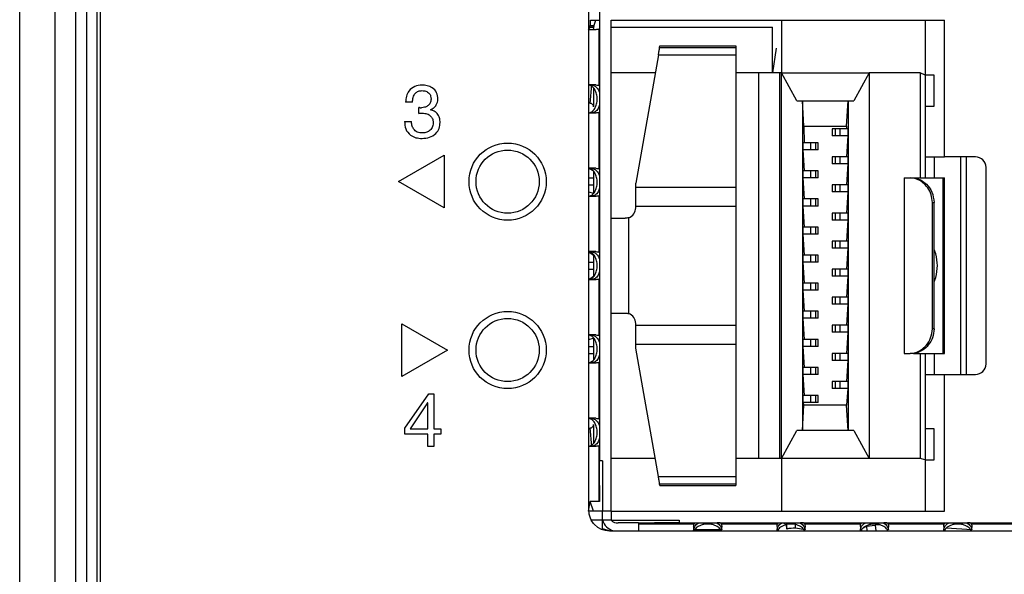
# Model space of a CAD drawing. Units: millimetres. Extents: x 17 to 410, y 7 to 290.
# Drawn here: x 47 to 61, y 145 to 153 of the extents above; entities that cross this region are included whole.
import ezdxf

# ---------------------------------------------------------------- set-up
doc = ezdxf.new("R2010")
doc.units = ezdxf.units.MM

msp = doc.modelspace()

# ---------------------------------------------------------------- linework, layer by layer
at = {"color": 7, "linetype": 'Continuous', "lineweight": 25}
for p, q in [((47.4662, 121.3239), (47.4662, 177.5592)), ((47.9662, 177.5592), (47.9662, 123.598)), ((48.2662, 126.5107), (48.2662, 176.636)), ((48.4162, 176.636), (48.4162, 126.5107)), ((48.5662, 176.636), (48.5662, 126.5107)), ((48.6141, 176.636), (48.6141, 126.5107)), ((48.6141, 176.636), (48.6141, 126.5107)), ((55.5662, 160.486), (55.5662, 146.386)), ((55.5662, 160.486), (55.5662, 146.386)), ((55.7262, 159.7689), (55.7262, 147.0831)), ((55.5962, 153.2797), (55.5962, 153.3635)), ((55.5962, 153.3635), (55.7262, 153.3635)), ((55.6412, 153.2635), (55.6747, 153.3635)), ((55.8912, 153.3635), (60.6412, 153.3635)), ((55.8912, 146.3635), (55.8912, 153.3635)), ((58.3162, 153.3635), (58.3162, 152.6135)), ((60.3662, 153.3635), (60.3662, 152.5785)), ((60.6412, 151.4135), (60.6412, 153.3635)), ((55.5662, 153.2797), (55.5962, 153.2797)), ((55.5912, 153.2635), (55.5662, 153.2797)), ((55.5662, 153.226), (55.5912, 153.2635)), ((55.6746, 153.226), (55.5662, 153.226)), ((55.5912, 153.2635), (55.6412, 153.2635)), ((55.645, 153.2819), (55.5962, 153.2797)), ((55.6162, 153.2797), (55.6162, 153.2635)), ((55.645, 153.2819), (55.6353, 153.2273)), ((55.6353, 153.2273), (55.6353, 153.2273)), ((55.6412, 153.2635), (55.6412, 153.2635)), ((55.6412, 153.2635), (55.6412, 153.2635)), ((55.7146, 153.2342), (55.7146, 152.4303)), ((55.8912, 153.2635), (58.1912, 153.2635)), ((58.1912, 152.6135), (58.1912, 153.2635)), ((56.5818, 152.9702), (56.5865, 152.9972)), ((56.5818, 152.9702), (57.6662, 152.9702)), ((56.5865, 152.9972), (57.6662, 152.9972)), ((57.6662, 152.9972), (57.6662, 152.9702)), ((57.6662, 152.9702), (57.6662, 152.8666)), ((58.2412, 152.9635), (58.1912, 152.6135)), ((58.2412, 152.9635), (58.2412, 152.9635)), ((56.5635, 152.8666), (56.2412, 151.0385)), ((56.5635, 152.8666), (57.6662, 152.8666)), ((57.6662, 152.8666), (57.6662, 150.9836)), ((56.5189, 152.6135), (55.8912, 152.6135)), ((57.9912, 152.6135), (57.6662, 152.6135)), ((57.9912, 152.6135), (57.9912, 147.1135)), ((58.2912, 152.6135), (57.9912, 152.6135)), ((58.2912, 152.6135), (58.2912, 147.1135)), ((58.3162, 152.6135), (58.2912, 152.6135)), ((58.5343, 152.2135), (58.3162, 152.6135)), ((58.3162, 152.6135), (59.5662, 152.6135)), ((58.3162, 147.1135), (58.3162, 152.6135)), ((59.5662, 152.6135), (59.348, 152.2135)), ((59.5662, 152.6135), (59.5662, 147.1135)), ((60.2912, 152.6135), (59.5662, 152.6135)), ((60.2912, 152.6135), (60.2912, 151.1135)), ((60.3662, 152.5785), (60.2912, 152.6135)), ((60.3662, 152.5785), (60.3662, 152.1385)), ((60.4912, 152.5785), (60.3662, 152.5785)), ((60.4912, 152.1385), (60.4912, 152.5785)), ((55.6746, 152.4385), (55.5679, 152.4385)), ((55.5912, 152.176), (55.6136, 152.4385)), ((55.6412, 152.3908), (55.6412, 152.126)), ((53.0614, 152.1946), (52.964, 152.1946)), ((53.0614, 152.1946), (52.964, 152.1946)), ((55.5912, 152.176), (55.5912, 152.176)), ((58.5343, 152.2135), (59.348, 152.2135)), ((58.6162, 152.2135), (58.6162, 147.5135)), ((58.6378, 151.851), (58.6162, 152.2135)), ((59.2446, 151.851), (59.2662, 152.2135)), ((59.2662, 152.2135), (59.2662, 147.5135)), ((53.1509, 152.0336), (53.1509, 152.1156)), ((53.1509, 152.0336), (53.1509, 152.1156)), ((53.1702, 152.1145), (53.1885, 152.1145)), ((53.1702, 152.1145), (53.1885, 152.1145)), ((53.3196, 152.0846), (53.3196, 152.0824)), ((53.3196, 152.0846), (53.3196, 152.0824)), ((55.6746, 152.0385), (55.5679, 152.0385)), ((55.7146, 152.0467), (55.7146, 151.2428)), ((60.3662, 152.1385), (60.4912, 152.1385)), ((60.3662, 152.1385), (60.3662, 151.4135)), ((52.9481, 151.9196), (53.0456, 151.9196)), ((52.9481, 151.9196), (53.0456, 151.9196)), ((58.6378, 151.851), (58.6412, 151.6135)), ((58.6378, 151.851), (59.2446, 151.851)), ((59.0412, 151.8135), (59.0412, 151.7135)), ((59.0812, 151.8135), (59.0412, 151.8135)), ((59.0812, 151.8135), (59.0812, 151.7135)), ((59.1505, 151.8135), (59.0812, 151.8135)), ((59.1505, 151.8135), (59.1505, 151.7135)), ((59.2619, 151.8135), (59.1505, 151.8135)), ((59.2446, 151.851), (59.2412, 151.8135)), ((59.2619, 151.8135), (59.2619, 151.7135)), ((58.6204, 151.6135), (58.6204, 151.5135)), ((58.7319, 151.6135), (58.6204, 151.6135)), ((58.7319, 151.6135), (58.7319, 151.5135)), ((58.8011, 151.6135), (58.7319, 151.6135)), ((58.8011, 151.6135), (58.8011, 151.5135)), ((58.8412, 151.6135), (58.8011, 151.6135)), ((58.8412, 151.5135), (58.8412, 151.6135)), ((59.0812, 151.7135), (59.0412, 151.7135)), ((59.1505, 151.7135), (59.0812, 151.7135)), ((59.2619, 151.7135), (59.1505, 151.7135)), ((59.2619, 151.7135), (59.2412, 151.4135)), ((58.6204, 151.5135), (58.6412, 151.2135)), ((58.7319, 151.5135), (58.6204, 151.5135)), ((58.8011, 151.5135), (58.7319, 151.5135)), ((58.8412, 151.5135), (58.8011, 151.5135)), ((52.8614, 151.061), (53.5109, 151.436)), ((52.8614, 151.061), (53.5109, 151.436)), ((53.5109, 151.436), (53.5109, 150.686)), ((53.5109, 151.436), (53.5109, 150.686)), ((59.0412, 151.4135), (59.0412, 151.3135)), ((59.0812, 151.4135), (59.0412, 151.4135)), ((59.0812, 151.4135), (59.0812, 151.3135)), ((59.1505, 151.4135), (59.0812, 151.4135)), ((59.2619, 151.4135), (59.1505, 151.4135)), ((59.1505, 151.4135), (59.1505, 151.3135)), ((59.2619, 151.4135), (59.2619, 151.3135)), ((60.3662, 151.4135), (60.6412, 151.4135)), ((60.3662, 151.4135), (60.3662, 151.1135)), ((60.4912, 151.4135), (60.4912, 151.2635)), ((61.0812, 151.4135), (60.6412, 151.4135)), ((60.8662, 151.4135), (60.8662, 148.3135)), ((60.9462, 151.4135), (60.9462, 148.3135)), ((55.6746, 151.251), (55.5662, 151.251)), ((55.5662, 151.251), (55.6412, 151.2135)), ((55.6412, 151.2135), (55.6412, 150.8987)), ((58.6204, 151.2135), (58.6204, 151.1135)), ((58.7319, 151.2135), (58.6204, 151.2135)), ((58.7319, 151.2135), (58.7319, 151.1135)), ((58.8011, 151.2135), (58.7319, 151.2135)), ((58.8011, 151.2135), (58.8011, 151.1135)), ((58.8412, 151.2135), (58.8011, 151.2135)), ((58.8412, 151.1135), (58.8412, 151.2135)), ((59.0812, 151.3135), (59.0412, 151.3135)), ((59.1505, 151.3135), (59.0812, 151.3135)), ((59.2619, 151.3135), (59.1505, 151.3135)), ((59.2619, 151.3135), (59.2412, 151.0135)), ((60.4912, 151.2635), (60.4912, 151.1135)), ((61.2312, 148.4635), (61.2312, 151.2635)), ((53.5109, 150.686), (52.8614, 151.061)), ((53.5109, 150.686), (52.8614, 151.061)), ((55.5662, 151.1135), (55.6412, 151.1135)), ((58.6204, 151.1135), (58.6412, 150.8135)), ((58.7319, 151.1135), (58.6204, 151.1135)), ((58.8011, 151.1135), (58.7319, 151.1135)), ((58.8412, 151.1135), (58.8011, 151.1135)), ((60.0662, 151.1135), (60.0662, 148.6135)), ((60.0662, 151.1135), (60.1518, 151.1135)), ((60.1518, 151.1135), (60.1963, 151.1135)), ((60.1963, 151.1135), (60.6223, 151.1135)), ((60.6223, 148.6135), (60.6223, 151.1135)), ((60.6223, 151.1135), (60.6412, 151.1135)), ((60.6412, 148.6135), (60.6412, 151.1135)), ((55.5662, 151.0135), (55.6412, 151.0135)), ((55.5662, 150.9135), (55.6412, 150.8987)), ((56.2412, 150.9836), (56.2412, 151.0385)), ((56.2412, 150.9836), (57.6662, 150.9836)), ((56.2412, 150.7135), (56.2412, 150.9836)), ((57.6662, 150.9836), (57.6662, 150.7135)), ((59.0412, 151.0135), (59.0412, 150.9135)), ((59.0812, 151.0135), (59.0412, 151.0135)), ((59.0812, 150.9135), (59.0412, 150.9135)), ((59.0812, 151.0135), (59.0812, 150.9135)), ((59.1505, 151.0135), (59.0812, 151.0135)), ((59.1505, 150.9135), (59.0812, 150.9135)), ((59.1505, 151.0135), (59.1505, 150.9135)), ((59.2619, 151.0135), (59.1505, 151.0135)), ((59.2619, 150.9135), (59.1505, 150.9135)), ((59.2619, 150.9135), (59.2412, 150.6135)), ((59.2619, 151.0135), (59.2619, 150.9135)), ((55.6746, 150.851), (55.5679, 150.851)), ((55.7146, 150.8592), (55.7146, 150.0553)), ((58.6204, 150.8135), (58.6204, 150.7135)), ((58.7319, 150.8135), (58.6204, 150.8135)), ((58.7319, 150.8135), (58.7319, 150.7135)), ((58.8011, 150.8135), (58.7319, 150.8135)), ((58.8011, 150.8135), (58.8011, 150.7135)), ((58.8412, 150.8135), (58.8011, 150.8135)), ((58.8412, 150.7135), (58.8412, 150.8135)), ((56.2412, 150.7135), (57.6662, 150.7135)), ((56.2412, 150.6885), (56.2412, 150.7135)), ((57.6662, 150.7135), (57.6662, 149.0135)), ((58.6204, 150.7135), (58.6412, 150.4135)), ((58.7319, 150.7135), (58.6204, 150.7135)), ((58.8011, 150.7135), (58.7319, 150.7135)), ((58.8412, 150.7135), (58.8011, 150.7135)), ((60.4662, 148.9635), (60.4662, 150.7635)), ((60.4662, 150.7635), (60.4912, 150.7635)), ((60.4912, 148.9635), (60.4912, 150.7635)), ((55.8912, 150.5385), (56.0912, 150.5385)), ((56.1412, 149.1799), (56.1412, 150.5471)), ((59.0412, 150.6135), (59.0412, 150.5135)), ((59.0812, 150.6135), (59.0412, 150.6135)), ((59.0812, 150.5135), (59.0412, 150.5135)), ((59.0812, 150.6135), (59.0812, 150.5135)), ((59.1505, 150.6135), (59.0812, 150.6135)), ((59.1505, 150.5135), (59.0812, 150.5135)), ((59.1505, 150.6135), (59.1505, 150.5135)), ((59.2619, 150.6135), (59.1505, 150.6135)), ((59.2619, 150.5135), (59.1505, 150.5135)), ((59.2619, 150.5135), (59.2412, 150.2135)), ((59.2619, 150.6135), (59.2619, 150.5135)), ((58.6204, 150.4135), (58.6204, 150.3135)), ((58.7319, 150.4135), (58.6204, 150.4135)), ((58.7319, 150.4135), (58.7319, 150.3135)), ((58.8011, 150.4135), (58.7319, 150.4135)), ((58.8011, 150.4135), (58.8011, 150.3135)), ((58.8412, 150.4135), (58.8011, 150.4135)), ((58.8412, 150.3135), (58.8412, 150.4135)), ((58.6204, 150.3135), (58.6412, 150.0135)), ((58.7319, 150.3135), (58.6204, 150.3135)), ((58.8011, 150.3135), (58.7319, 150.3135)), ((58.8412, 150.3135), (58.8011, 150.3135)), ((59.0412, 150.2135), (59.0412, 150.1135)), ((59.0812, 150.2135), (59.0412, 150.2135)), ((59.0812, 150.2135), (59.0812, 150.1135)), ((59.1505, 150.2135), (59.0812, 150.2135)), ((59.1505, 150.2135), (59.1505, 150.1135)), ((59.2619, 150.2135), (59.1505, 150.2135)), ((59.2619, 150.2135), (59.2619, 150.1135)), ((59.0812, 150.1135), (59.0412, 150.1135)), ((59.1505, 150.1135), (59.0812, 150.1135)), ((59.2619, 150.1135), (59.1505, 150.1135)), ((59.2619, 150.1135), (59.2412, 149.8135)), ((60.5156, 150.03), (60.4912, 150.0949)), ((55.6746, 150.0635), (55.5662, 150.0635)), ((55.5662, 150.0635), (55.6412, 150.0135)), ((55.6412, 150.0135), (55.6412, 149.7112)), ((58.6204, 150.0135), (58.6204, 149.9135)), ((58.7319, 150.0135), (58.6204, 150.0135)), ((58.7319, 150.0135), (58.7319, 149.9135)), ((58.8011, 150.0135), (58.7319, 150.0135)), ((58.8011, 150.0135), (58.8011, 149.9135)), ((58.8412, 150.0135), (58.8011, 150.0135)), ((58.8412, 149.9135), (58.8412, 150.0135)), ((60.5156, 150.03), (60.5156, 150.03)), ((55.5662, 149.9135), (55.6412, 149.9135)), ((55.5662, 149.8135), (55.6412, 149.8135)), ((58.6204, 149.9135), (58.6412, 149.6135)), ((58.7319, 149.9135), (58.6204, 149.9135)), ((58.8011, 149.9135), (58.7319, 149.9135)), ((58.8412, 149.9135), (58.8011, 149.9135)), ((59.0412, 149.8135), (59.0412, 149.7135)), ((59.0812, 149.8135), (59.0412, 149.8135)), ((59.0812, 149.8135), (59.0812, 149.7135)), ((59.1505, 149.8135), (59.0812, 149.8135)), ((59.2619, 149.8135), (59.1505, 149.8135)), ((59.1505, 149.8135), (59.1505, 149.7135)), ((59.2619, 149.8135), (59.2619, 149.7135)), ((55.5679, 149.6635), (55.6412, 149.7135)), ((55.6746, 149.6635), (55.5706, 149.6635)), ((55.7146, 149.6717), (55.7146, 148.8678)), ((59.0812, 149.7135), (59.0412, 149.7135)), ((59.1505, 149.7135), (59.0812, 149.7135)), ((59.2619, 149.7135), (59.1505, 149.7135)), ((59.2619, 149.7135), (59.2412, 149.4135)), ((60.4912, 149.632), (60.5156, 149.6969)), ((60.5156, 149.6969), (60.5156, 149.6969)), ((58.6204, 149.6135), (58.6204, 149.5135)), ((58.7319, 149.6135), (58.6204, 149.6135)), ((58.6204, 149.5135), (58.6412, 149.2135)), ((58.7319, 149.5135), (58.6204, 149.5135)), ((58.7319, 149.6135), (58.7319, 149.5135)), ((58.8011, 149.6135), (58.7319, 149.6135)), ((58.8011, 149.5135), (58.7319, 149.5135)), ((58.8011, 149.6135), (58.8011, 149.5135)), ((58.8412, 149.6135), (58.8011, 149.6135)), ((58.8412, 149.5135), (58.8011, 149.5135)), ((58.8412, 149.5135), (58.8412, 149.6135)), ((59.0412, 149.4135), (59.0412, 149.3135)), ((59.0812, 149.4135), (59.0412, 149.4135)), ((59.0812, 149.4135), (59.0812, 149.3135)), ((59.1505, 149.4135), (59.0812, 149.4135)), ((59.1505, 149.4135), (59.1505, 149.3135)), ((59.2619, 149.4135), (59.1505, 149.4135)), ((59.2619, 149.4135), (59.2619, 149.3135)), ((59.0812, 149.3135), (59.0412, 149.3135)), ((59.1505, 149.3135), (59.0812, 149.3135)), ((59.2619, 149.3135), (59.1505, 149.3135)), ((59.2619, 149.3135), (59.2412, 149.0135)), ((55.8912, 149.1885), (56.0912, 149.1885)), ((58.6204, 149.2135), (58.6204, 149.1135)), ((58.7319, 149.2135), (58.6204, 149.2135)), ((58.6204, 149.1135), (58.6412, 148.8135)), ((58.7319, 149.1135), (58.6204, 149.1135)), ((58.7319, 149.2135), (58.7319, 149.1135)), ((58.8011, 149.2135), (58.7319, 149.2135)), ((58.8011, 149.1135), (58.7319, 149.1135)), ((58.8011, 149.2135), (58.8011, 149.1135)), ((58.8412, 149.2135), (58.8011, 149.2135)), ((58.8412, 149.1135), (58.8011, 149.1135)), ((58.8412, 149.1135), (58.8412, 149.2135)), ((52.9114, 148.286), (52.9114, 149.036)), ((52.9114, 149.036), (53.5609, 148.661)), ((52.9114, 148.286), (52.9114, 149.036)), ((52.9114, 149.036), (53.5609, 148.661)), ((56.2412, 149.0135), (56.2412, 149.0385)), ((56.2412, 149.0135), (57.6662, 149.0135)), ((56.2412, 148.7434), (56.2412, 149.0135)), ((57.6662, 149.0135), (57.6662, 148.7434)), ((59.0412, 149.0135), (59.0412, 148.9135)), ((59.0812, 149.0135), (59.0412, 149.0135)), ((59.0812, 149.0135), (59.0812, 148.9135)), ((59.1505, 149.0135), (59.0812, 149.0135)), ((59.2619, 149.0135), (59.1505, 149.0135)), ((59.1505, 149.0135), (59.1505, 148.9135)), ((59.2619, 149.0135), (59.2619, 148.9135)), ((60.4912, 148.9635), (60.4662, 148.9635)), ((55.5662, 148.8135), (55.6412, 148.8283)), ((55.6746, 148.876), (55.5679, 148.876)), ((55.6412, 148.8283), (55.6412, 148.5237)), ((58.6204, 148.8135), (58.6204, 148.7135)), ((58.7319, 148.8135), (58.6204, 148.8135)), ((58.7319, 148.8135), (58.7319, 148.7135)), ((58.8011, 148.8135), (58.7319, 148.8135)), ((58.8011, 148.8135), (58.8011, 148.7135)), ((58.8412, 148.8135), (58.8011, 148.8135)), ((58.8412, 148.7135), (58.8412, 148.8135)), ((59.0812, 148.9135), (59.0412, 148.9135)), ((59.1505, 148.9135), (59.0812, 148.9135)), ((59.2619, 148.9135), (59.1505, 148.9135)), ((59.2619, 148.9135), (59.2412, 148.6135)), ((55.5662, 148.7135), (55.6412, 148.7135)), ((56.2412, 148.6885), (56.2412, 148.7434)), ((56.2412, 148.7434), (57.6662, 148.7434)), ((56.5635, 146.8603), (56.2412, 148.6885)), ((57.6662, 148.7434), (57.6662, 146.8603)), ((58.6204, 148.7135), (58.6412, 148.4135)), ((58.7319, 148.7135), (58.6204, 148.7135)), ((58.8011, 148.7135), (58.7319, 148.7135)), ((58.8412, 148.7135), (58.8011, 148.7135)), ((53.5609, 148.661), (52.9114, 148.286)), ((53.5609, 148.661), (52.9114, 148.286)), ((55.5662, 148.6135), (55.6412, 148.6135)), ((59.0412, 148.6135), (59.0412, 148.5135)), ((59.0812, 148.6135), (59.0412, 148.6135)), ((59.0812, 148.6135), (59.0812, 148.5135)), ((59.1505, 148.6135), (59.0812, 148.6135)), ((59.2619, 148.6135), (59.1505, 148.6135)), ((59.1505, 148.6135), (59.1505, 148.5135)), ((59.2619, 148.6135), (59.2619, 148.5135)), ((60.0662, 148.6135), (60.1518, 148.6135)), ((60.1963, 148.6135), (60.1518, 148.6135)), ((60.1963, 148.6135), (60.6223, 148.6135)), ((60.2912, 148.6135), (60.2912, 147.1135)), ((60.3662, 148.6135), (60.3662, 148.3135)), ((60.4912, 148.6135), (60.4912, 148.4635)), ((60.6223, 148.6135), (60.6412, 148.6135)), ((55.5679, 148.476), (55.6412, 148.5135)), ((55.6746, 148.476), (55.5679, 148.476)), ((55.7146, 148.4842), (55.7146, 147.6803)), ((58.6204, 148.4135), (58.6204, 148.3135)), ((58.7319, 148.4135), (58.6204, 148.4135)), ((58.7319, 148.4135), (58.7319, 148.3135)), ((58.8011, 148.4135), (58.7319, 148.4135)), ((58.8011, 148.4135), (58.8011, 148.3135)), ((58.8412, 148.4135), (58.8011, 148.4135)), ((58.8412, 148.3135), (58.8412, 148.4135)), ((59.0812, 148.5135), (59.0412, 148.5135)), ((59.1505, 148.5135), (59.0812, 148.5135)), ((59.2619, 148.5135), (59.1505, 148.5135)), ((59.2619, 148.5135), (59.2412, 148.2135)), ((60.4912, 148.4635), (60.4912, 148.3135)), ((58.6204, 148.3135), (58.6412, 148.0135)), ((58.7319, 148.3135), (58.6204, 148.3135)), ((58.8011, 148.3135), (58.7319, 148.3135)), ((58.8412, 148.3135), (58.8011, 148.3135)), ((60.3662, 148.3135), (60.6412, 148.3135)), ((60.3662, 148.3135), (60.3662, 147.5385)), ((60.6412, 146.3635), (60.6412, 148.3135)), ((60.6412, 148.3135), (61.0812, 148.3135)), ((59.0412, 148.2135), (59.0412, 148.1135)), ((59.0812, 148.2135), (59.0412, 148.2135)), ((59.0812, 148.1135), (59.0412, 148.1135)), ((59.0812, 148.2135), (59.0812, 148.1135)), ((59.1505, 148.2135), (59.0812, 148.2135)), ((59.1505, 148.1135), (59.0812, 148.1135)), ((59.1505, 148.2135), (59.1505, 148.1135)), ((59.2619, 148.2135), (59.1505, 148.2135)), ((59.2619, 148.1135), (59.1505, 148.1135)), ((59.2619, 148.1135), (59.2412, 147.876)), ((59.2619, 148.2135), (59.2619, 148.1135)), ((52.9521, 147.548), (53.292, 148.036)), ((52.9521, 147.548), (53.292, 148.036)), ((53.292, 148.036), (53.3635, 148.036)), ((53.292, 148.036), (53.3635, 148.036)), ((53.3635, 148.036), (53.3635, 147.5392)), ((53.3635, 148.036), (53.3635, 147.5392)), ((58.6204, 148.0135), (58.6204, 147.9135)), ((58.7319, 148.0135), (58.6204, 148.0135)), ((58.7319, 148.0135), (58.7319, 147.9135)), ((58.8011, 148.0135), (58.7319, 148.0135)), ((58.8011, 148.0135), (58.8011, 147.9135)), ((58.8412, 148.0135), (58.8011, 148.0135)), ((58.8412, 147.9135), (58.8412, 148.0135)), ((53.2772, 147.9075), (53.029, 147.5392)), ((53.2772, 147.9075), (53.029, 147.5392)), ((53.2793, 147.9075), (53.2772, 147.9075)), ((53.2793, 147.9075), (53.2772, 147.9075)), ((53.2793, 147.5392), (53.2793, 147.9075)), ((53.2793, 147.5392), (53.2793, 147.9075)), ((58.6162, 147.5135), (58.6378, 147.876)), ((58.6204, 147.9135), (58.6412, 147.876)), ((58.7319, 147.9135), (58.6204, 147.9135)), ((59.2446, 147.876), (58.6378, 147.876)), ((58.8011, 147.9135), (58.7319, 147.9135)), ((58.8412, 147.9135), (58.8011, 147.9135)), ((59.2662, 147.5135), (59.2446, 147.876)), ((55.6746, 147.6885), (55.5679, 147.6885)), ((52.9521, 147.4613), (52.9521, 147.548)), ((52.9521, 147.4613), (52.9521, 147.548)), ((55.5912, 147.551), (55.5912, 147.551)), ((55.6136, 147.2885), (55.5912, 147.551)), ((55.6412, 147.601), (55.6412, 147.3362)), ((53.2793, 147.4613), (52.9521, 147.4613)), ((53.2793, 147.4613), (52.9521, 147.4613)), ((53.029, 147.5392), (53.2793, 147.5392)), ((53.029, 147.5392), (53.2793, 147.5392)), ((53.2793, 147.286), (53.2793, 147.4613)), ((53.2793, 147.286), (53.2793, 147.4613)), ((53.3635, 147.5392), (53.4645, 147.5392)), ((53.3635, 147.5392), (53.4645, 147.5392)), ((53.3635, 147.4613), (53.3635, 147.286)), ((53.4645, 147.4613), (53.3635, 147.4613)), ((53.4645, 147.4613), (53.3635, 147.4613)), ((53.3635, 147.4613), (53.3635, 147.286)), ((53.4645, 147.5392), (53.4645, 147.4613)), ((53.4645, 147.5392), (53.4645, 147.4613)), ((58.3162, 147.1135), (58.5343, 147.5135)), ((59.348, 147.5135), (58.5343, 147.5135)), ((59.348, 147.5135), (59.5662, 147.1135)), ((60.4912, 147.5385), (60.3662, 147.5385)), ((60.3662, 147.5385), (60.3662, 147.0985)), ((60.4912, 147.0985), (60.4912, 147.5385)), ((53.3635, 147.286), (53.2793, 147.286)), ((53.3635, 147.286), (53.2793, 147.286)), ((55.6746, 147.2885), (55.5679, 147.2885)), ((55.7146, 147.2967), (55.7146, 146.501)), ((55.7662, 147.0831), (55.7262, 147.0831)), ((55.7262, 146.7295), (55.7262, 147.0831)), ((55.7662, 147.0831), (55.7662, 146.3635)), ((56.5189, 147.1135), (55.8912, 147.1135)), ((57.9912, 147.1135), (57.6662, 147.1135)), ((58.2912, 147.1135), (57.9912, 147.1135)), ((58.3162, 147.1135), (58.2912, 147.1135)), ((59.5662, 147.1135), (58.3162, 147.1135)), ((58.3162, 147.1135), (58.3162, 146.3635)), ((60.2912, 147.1135), (59.5662, 147.1135)), ((60.3662, 147.0985), (60.2912, 147.1135)), ((60.3662, 147.0985), (60.4912, 147.0985)), ((60.3662, 147.0985), (60.3662, 146.3635)), ((56.5635, 146.8603), (57.6662, 146.8603)), ((57.6662, 146.8603), (57.6662, 146.7567)), ((55.7262, 146.7295), (55.7262, 146.7295)), ((55.7262, 146.7295), (55.7262, 146.501)), ((56.5818, 146.7567), (57.6662, 146.7567)), ((56.5865, 146.7297), (56.5818, 146.7567)), ((56.5865, 146.7297), (57.6662, 146.7297)), ((57.6662, 146.7567), (57.6662, 146.7297)), ((55.567, 146.3635), (55.5912, 146.501)), ((55.7146, 146.501), (55.5912, 146.501)), ((55.6412, 146.3635), (55.5912, 146.501)), ((55.7262, 146.501), (55.7146, 146.501)), ((55.7262, 146.501), (55.7262, 146.501)), ((55.7662, 146.3635), (55.567, 146.3635)), ((55.7662, 146.2385), (55.7662, 146.3635)), ((55.8912, 146.3635), (55.7662, 146.3635)), ((55.8912, 146.3635), (55.8912, 146.2385)), ((55.8912, 146.3635), (60.6412, 146.3635)), ((55.7662, 146.2385), (55.6049, 146.2385)), ((55.6412, 146.1875), (55.6049, 146.2385)), ((55.8912, 146.2385), (55.7662, 146.2385)), ((55.7662, 146.1135), (55.7662, 146.2385)), ((55.8912, 146.2385), (56.8608, 146.2385)), ((56.2787, 146.1985), (55.9932, 146.201)), ((56.2787, 146.1985), (56.2787, 146.1985)), ((56.2787, 146.1985), (56.5072, 146.1985)), ((56.2787, 146.1985), (56.2787, 146.1869)), ((56.2787, 146.1869), (57.0744, 146.1869)), ((56.2787, 146.1869), (56.2787, 146.086)), ((56.8608, 146.1985), (56.5072, 146.1985)), ((56.5072, 146.1985), (56.5072, 146.1985)), ((56.8608, 146.2385), (56.8608, 146.1985)), ((56.8608, 146.1985), (68.1162, 146.1985)), ((57.0662, 146.1469), (57.0662, 146.086)), ((57.4662, 146.1469), (57.4545, 146.086)), ((57.458, 146.1869), (58.2619, 146.1869)), ((58.2537, 146.1469), (58.2537, 146.086)), ((58.3922, 146.1109), (58.3922, 146.1742)), ((58.5172, 146.1205), (58.5172, 146.1732)), ((58.6537, 146.1469), (58.642, 146.086)), ((58.6455, 146.1869), (59.4494, 146.1869)), ((59.4412, 146.1469), (59.4412, 146.086)), ((59.5292, 146.1528), (59.4786, 146.1205)), ((59.5292, 146.1528), (59.6537, 146.1637)), ((59.5292, 146.1528), (59.535, 146.086)), ((59.7205, 146.1695), (59.6537, 146.1637)), ((59.6537, 146.1637), (59.6605, 146.086)), ((59.8412, 146.1469), (59.8295, 146.086)), ((59.833, 146.1869), (60.6369, 146.1869)), ((60.6287, 146.1469), (60.6287, 146.086)), ((61.0287, 146.1469), (61.017, 146.086)), ((61.0205, 146.1869), (61.8244, 146.1869)), ((55.8662, 146.086), (55.7662, 146.1135)), ((55.8662, 146.086), (68.1662, 146.086)), ((55.8662, 146.086), (68.1662, 146.086)), ((57.4662, 146.1001), (57.0821, 146.0975)), ((58.3922, 146.1109), (58.3922, 146.1109)), ((58.6537, 146.1001), (58.5172, 146.1205)), ((61.0287, 146.1001), (60.6661, 146.1205))]:
    msp.add_line(p, q, dxfattribs=at)
for centre, radius in [((54.4162, 151.061), 0.55), ((54.4162, 151.061), 0.55), ((54.4162, 151.061), 0.45), ((54.4162, 151.061), 0.45), ((54.4162, 148.661), 0.55), ((54.4162, 148.661), 0.55), ((54.4162, 148.661), 0.45), ((54.4162, 148.661), 0.45)]:
    msp.add_circle(centre, radius, dxfattribs=at)
for centre, radius, start, end in [((55.8912, 153.2385), 0.25, 150, 170), ((55.5912, 152.126), 0.05, 0, 90), ((61.0812, 151.2635), 0.15, 0, 90), ((56.0912, 150.6885), 0.15, 289.47122, 0), ((59.8861, 149.8635), 0.6512, 345.18089, 14.81911), ((56.0912, 149.0385), 0.15, 0, 70.52878), ((61.0812, 148.4635), 0.15, 270, 360), ((55.5912, 147.601), 0.05, 270, 360), ((55.8662, 146.386), 0.3, 180, 270), ((55.8662, 146.386), 0.3, 180, 270), ((55.9815, 146.3037), 0.225, 196.85669, 255.39746), ((55.9711, 146.2985), 0.1, 216.90859, 282.71758), ((58.4861, 145.706), 0.4157, 85.71403, 103.06014)]:
    msp.add_arc(centre, radius, start, end, dxfattribs=at)
for points, knots in [([(55.7146, 153.2342), (55.707, 153.2315), (55.6936, 153.2269), (55.6804, 153.2262), (55.6746, 153.226)], [0, 0, 0, 0, 0.5626091, 1, 1, 1, 1]), ([(55.7146, 153.2342), (55.7256, 153.245), (55.7245, 153.2392), (55.7176, 153.2357), (55.7146, 153.2342)], [0, 0, 0, 0, 0.5746103, 1, 1, 1, 1]), ([(56.5635, 152.8666), (56.5651, 152.8754), (56.5682, 152.8931), (56.5734, 152.9227), (56.5774, 152.9452), (56.5801, 152.9608), (56.5812, 152.9671), (56.5818, 152.9702)], [0, 0, 0, 0, 0.2490569, 0.4999919, 0.7300515, 0.8636923, 1, 1, 1, 1]), ([(53.1952, 152.436), (53.1598, 152.4328), (53.0892, 152.4265), (53.0092, 152.3609), (52.9717, 152.2772), (52.9666, 152.2222), (52.964, 152.1946)], [0, 0, 0, 0, 0.2798977, 0.5584606, 0.7789589, 1, 1, 1, 1]), ([(53.1952, 152.436), (53.1598, 152.4328), (53.0892, 152.4265), (53.0092, 152.3609), (52.9717, 152.2772), (52.9666, 152.2222), (52.964, 152.1946)], [0, 0, 0, 0, 0.2798977, 0.5584606, 0.7789589, 1, 1, 1, 1]), ([(53.0614, 152.1946), (53.0629, 152.217), (53.0659, 152.2618), (53.096, 152.3187), (53.1445, 152.3537), (53.1799, 152.3566), (53.1976, 152.3581)], [0, 0, 0, 0, 0.2808871, 0.5602208, 0.7799109, 1, 1, 1, 1]), ([(53.0614, 152.1946), (53.0629, 152.217), (53.0659, 152.2618), (53.096, 152.3187), (53.1445, 152.3537), (53.1799, 152.3566), (53.1976, 152.3581)], [0, 0, 0, 0, 0.2808871, 0.5602208, 0.7799109, 1, 1, 1, 1]), ([(53.4231, 152.2343), (53.4201, 152.2669), (53.4141, 152.3317), (53.3492, 152.4016), (53.2711, 152.4316), (53.2205, 152.4345), (53.1952, 152.436)], [0, 0, 0, 0, 0.2798326, 0.5581523, 0.7787976, 1, 1, 1, 1]), ([(53.4231, 152.2343), (53.4201, 152.2669), (53.4141, 152.3317), (53.3492, 152.4016), (53.2711, 152.4316), (53.2205, 152.4345), (53.1952, 152.436)], [0, 0, 0, 0, 0.2798326, 0.5581523, 0.7787976, 1, 1, 1, 1]), ([(53.1976, 152.3581), (53.2162, 152.3565), (53.2534, 152.3534), (53.2987, 152.324), (53.3231, 152.2813), (53.3248, 152.252), (53.3257, 152.2374)], [0, 0, 0, 0, 0.2802932, 0.5597809, 0.7793752, 1, 1, 1, 1]), ([(53.1976, 152.3581), (53.2162, 152.3565), (53.2534, 152.3534), (53.2987, 152.324), (53.3231, 152.2813), (53.3248, 152.252), (53.3257, 152.2374)], [0, 0, 0, 0, 0.2802932, 0.5597809, 0.7793752, 1, 1, 1, 1]), ([(55.5679, 152.0385), (55.5838, 152.042), (55.6148, 152.0488), (55.6571, 152.098), (55.6854, 152.1638), (55.6951, 152.2384), (55.6854, 152.3131), (55.6572, 152.3789), (55.6148, 152.4281), (55.5839, 152.435), (55.5679, 152.4385)], [0, 0, 0, 0, 0.1427753, 0.2772905, 0.3953875, 0.4999558, 0.6045125, 0.7226612, 0.8570328, 1, 1, 1, 1]), ([(55.6136, 152.4385), (55.6301, 152.435), (55.6621, 152.4284), (55.7005, 152.3823), (55.7213, 152.3457), (55.7259, 152.3279), (55.7262, 152.3268)], [0, 0, 0, 0, 0.3944528, 0.7641414, 0.9862104, 1, 1, 1, 1]), ([(55.6746, 152.4385), (55.682, 152.438), (55.6952, 152.4373), (55.7087, 152.4324), (55.7146, 152.4303)], [0, 0, 0, 0, 0.5571011, 1, 1, 1, 1]), ([(55.7146, 152.4303), (55.7183, 152.4283), (55.725, 152.4247), (55.7258, 152.4187), (55.7146, 152.4303)], [0, 0, 0, 0, 0.5435484, 1, 1, 1, 1]), ([(53.3257, 152.2374), (53.3236, 152.2179), (53.3192, 152.179), (53.2799, 152.138), (53.2341, 152.1177), (53.2037, 152.1156), (53.1885, 152.1145)], [0, 0, 0, 0, 0.2792835, 0.5582915, 0.7788992, 1, 1, 1, 1]), ([(53.3257, 152.2374), (53.3236, 152.2179), (53.3192, 152.179), (53.2799, 152.138), (53.2341, 152.1177), (53.2037, 152.1156), (53.1885, 152.1145)], [0, 0, 0, 0, 0.2792835, 0.5582915, 0.7788992, 1, 1, 1, 1]), ([(53.3196, 152.0846), (53.3353, 152.0935), (53.3665, 152.1114), (53.3994, 152.1499), (53.4201, 152.1919), (53.4221, 152.2202), (53.4231, 152.2343)], [0, 0, 0, 0, 0.2799364, 0.5599719, 0.7799828, 1, 1, 1, 1]), ([(53.3196, 152.0846), (53.3353, 152.0935), (53.3665, 152.1114), (53.3994, 152.1499), (53.4201, 152.1919), (53.4221, 152.2202), (53.4231, 152.2343)], [0, 0, 0, 0, 0.2799364, 0.5599719, 0.7799828, 1, 1, 1, 1]), ([(53.1702, 152.1145), (53.1666, 152.1146), (53.1601, 152.1148), (53.1537, 152.1154), (53.1509, 152.1156)], [0, 0, 0, 0, 0.5599652, 1, 1, 1, 1]), ([(53.1702, 152.1145), (53.1666, 152.1146), (53.1601, 152.1148), (53.1537, 152.1154), (53.1509, 152.1156)], [0, 0, 0, 0, 0.5599652, 1, 1, 1, 1]), ([(53.1509, 152.0336), (53.1606, 152.0346), (53.1779, 152.0364), (53.1953, 152.0365), (53.2029, 152.0366)], [0, 0, 0, 0, 0.55993203, 1, 1, 1, 1]), ([(53.1509, 152.0336), (53.1606, 152.0346), (53.1779, 152.0364), (53.1953, 152.0365), (53.2029, 152.0366)], [0, 0, 0, 0, 0.55993203, 1, 1, 1, 1]), ([(53.2029, 152.0366), (53.225, 152.035), (53.269, 152.0318), (53.3225, 151.9972), (53.3528, 151.9477), (53.3557, 151.9131), (53.3572, 151.8958)], [0, 0, 0, 0, 0.280663, 0.5594808, 0.7796273, 1, 1, 1, 1]), ([(53.2029, 152.0366), (53.225, 152.035), (53.269, 152.0318), (53.3225, 151.9972), (53.3528, 151.9477), (53.3557, 151.9131), (53.3572, 151.8958)], [0, 0, 0, 0, 0.280663, 0.5594808, 0.7796273, 1, 1, 1, 1]), ([(53.4546, 151.9024), (53.4528, 151.9253), (53.4493, 151.9712), (53.4186, 152.0294), (53.372, 152.0678), (53.3371, 152.0775), (53.3196, 152.0824)], [0, 0, 0, 0, 0.2802182, 0.5599112, 0.7796491, 1, 1, 1, 1]), ([(53.4546, 151.9024), (53.4528, 151.9253), (53.4493, 151.9712), (53.4186, 152.0294), (53.372, 152.0678), (53.3371, 152.0775), (53.3196, 152.0824)], [0, 0, 0, 0, 0.2802182, 0.5599112, 0.7796491, 1, 1, 1, 1]), ([(55.7262, 152.1547), (55.7197, 152.1372), (55.7037, 152.0935), (55.6614, 152.0493), (55.6299, 152.0422), (55.5679, 152.0385)], [0, 0, 0, 0, 0.2464759, 0.6115056, 1, 1, 1, 1]), ([(55.7146, 152.0467), (55.707, 152.044), (55.6936, 152.0394), (55.6804, 152.0387), (55.6746, 152.0385)], [0, 0, 0, 0, 0.5626091, 1, 1, 1, 1]), ([(55.7146, 152.0467), (55.7256, 152.0575), (55.7245, 152.0517), (55.7176, 152.0482), (55.7146, 152.0467)], [0, 0, 0, 0, 0.5746103, 1, 1, 1, 1]), ([(52.9481, 151.9196), (52.9506, 151.8824), (52.9556, 151.8081), (53.0225, 151.7226), (53.1101, 151.6817), (53.1681, 151.6781), (53.1971, 151.6762)], [0, 0, 0, 0, 0.2800794, 0.5586992, 0.7790624, 1, 1, 1, 1]), ([(52.9481, 151.9196), (52.9506, 151.8824), (52.9556, 151.8081), (53.0225, 151.7226), (53.1101, 151.6817), (53.1681, 151.6781), (53.1971, 151.6762)], [0, 0, 0, 0, 0.2800794, 0.5586992, 0.7790624, 1, 1, 1, 1]), ([(53.1999, 151.7542), (53.1757, 151.7561), (53.1276, 151.7599), (53.0754, 151.8069), (53.0503, 151.8635), (53.0472, 151.9009), (53.0456, 151.9196)], [0, 0, 0, 0, 0.2800544, 0.5582846, 0.7789341, 1, 1, 1, 1]), ([(53.1999, 151.7542), (53.1757, 151.7561), (53.1276, 151.7599), (53.0754, 151.8069), (53.0503, 151.8635), (53.0472, 151.9009), (53.0456, 151.9196)], [0, 0, 0, 0, 0.2800544, 0.5582846, 0.7789341, 1, 1, 1, 1]), ([(53.1971, 151.6762), (53.2332, 151.6791), (53.3051, 151.6849), (53.3945, 151.7377), (53.4474, 151.8172), (53.4522, 151.874), (53.4546, 151.9024)], [0, 0, 0, 0, 0.28054159, 0.55986237, 0.77977684, 1, 1, 1, 1]), ([(53.1971, 151.6762), (53.2332, 151.6791), (53.3051, 151.6849), (53.3945, 151.7377), (53.4474, 151.8172), (53.4522, 151.874), (53.4546, 151.9024)], [0, 0, 0, 0, 0.28054159, 0.55986237, 0.77977684, 1, 1, 1, 1]), ([(53.3572, 151.8958), (53.3544, 151.8736), (53.3488, 151.8292), (53.3042, 151.7823), (53.2521, 151.7581), (53.2173, 151.7555), (53.1999, 151.7542)], [0, 0, 0, 0, 0.2791771, 0.5584145, 0.7791193, 1, 1, 1, 1]), ([(53.3572, 151.8958), (53.3544, 151.8736), (53.3488, 151.8292), (53.3042, 151.7823), (53.2521, 151.7581), (53.2173, 151.7555), (53.1999, 151.7542)], [0, 0, 0, 0, 0.2791771, 0.5584145, 0.7791193, 1, 1, 1, 1]), ([(55.5679, 150.851), (55.5838, 150.8545), (55.6148, 150.8613), (55.6571, 150.9105), (55.6854, 150.9763), (55.6951, 151.0509), (55.6854, 151.1256), (55.6572, 151.1914), (55.6148, 151.2406), (55.5839, 151.2475), (55.5679, 151.251)], [0, 0, 0, 0, 0.1427753, 0.2772905, 0.3953875, 0.4999558, 0.6045125, 0.7226612, 0.8570328, 1, 1, 1, 1]), ([(55.5679, 151.251), (55.6301, 151.2475), (55.6621, 151.2409), (55.7005, 151.1948), (55.7213, 151.1582), (55.7259, 151.1404), (55.7262, 151.1393)], [0, 0, 0, 0, 0.3944528, 0.7641414, 0.9862104, 1, 1, 1, 1]), ([(55.6746, 151.251), (55.682, 151.2505), (55.6952, 151.2498), (55.7087, 151.2449), (55.7146, 151.2428)], [0, 0, 0, 0, 0.5571011, 1, 1, 1, 1]), ([(55.7146, 151.2428), (55.7183, 151.2408), (55.725, 151.2372), (55.7258, 151.2312), (55.7146, 151.2428)], [0, 0, 0, 0, 0.5435484, 1, 1, 1, 1]), ([(60.4662, 150.7635), (60.4627, 150.801), (60.4559, 150.8753), (60.4044, 150.9735), (60.3301, 151.0528), (60.2343, 151.1059), (60.1803, 151.1109), (60.1518, 151.1135)], [0, 0, 0, 0, 0.19262, 0.3808301, 0.5598576, 0.7679056, 1, 1, 1, 1]), ([(60.1963, 151.1135), (60.2077, 151.113), (60.2291, 151.1121), (60.3044, 151.0859), (60.3911, 151.0224), (60.4728, 150.9117), (60.4849, 150.814), (60.4912, 150.7635)], [0, 0, 0, 0, 0.1997521, 0.377163, 0.5481194, 0.7661166, 1, 1, 1, 1]), ([(55.7262, 150.9672), (55.7197, 150.9497), (55.7037, 150.906), (55.6614, 150.8618), (55.6299, 150.8547), (55.5679, 150.851)], [0, 0, 0, 0, 0.2464759, 0.6115056, 1, 1, 1, 1]), ([(55.7146, 150.8592), (55.707, 150.8565), (55.6936, 150.8519), (55.6804, 150.8512), (55.6746, 150.851)], [0, 0, 0, 0, 0.5626091, 1, 1, 1, 1]), ([(55.7146, 150.8592), (55.7256, 150.87), (55.7245, 150.8642), (55.7176, 150.8607), (55.7146, 150.8592)], [0, 0, 0, 0, 0.5746103, 1, 1, 1, 1]), ([(56.1412, 150.5471), (56.1319, 150.5443), (56.1155, 150.5394), (56.0986, 150.5387), (56.0912, 150.5385)], [0, 0, 0, 0, 0.5604753, 1, 1, 1, 1]), ([(55.5679, 149.6635), (55.5838, 149.667), (55.6148, 149.6738), (55.6571, 149.723), (55.6854, 149.7888), (55.6951, 149.8634), (55.6854, 149.9381), (55.6572, 150.0039), (55.6148, 150.0531), (55.5839, 150.06), (55.5679, 150.0635)], [0, 0, 0, 0, 0.1427753, 0.2772905, 0.3953875, 0.4999558, 0.6045125, 0.7226612, 0.8570328, 1, 1, 1, 1]), ([(55.5679, 150.0635), (55.6301, 150.06), (55.6621, 150.0534), (55.7005, 150.0073), (55.7213, 149.9707), (55.7259, 149.9529), (55.7262, 149.9518)], [0, 0, 0, 0, 0.3944528, 0.7641414, 0.9862104, 1, 1, 1, 1]), ([(55.6746, 150.0635), (55.682, 150.063), (55.6952, 150.0623), (55.7087, 150.0574), (55.7146, 150.0553)], [0, 0, 0, 0, 0.5571011, 1, 1, 1, 1]), ([(55.7146, 150.0553), (55.7183, 150.0533), (55.725, 150.0497), (55.7258, 150.0437), (55.7146, 150.0553)], [0, 0, 0, 0, 0.5435484, 1, 1, 1, 1]), ([(55.7262, 149.7797), (55.7197, 149.7622), (55.7037, 149.7185), (55.6614, 149.6743), (55.6299, 149.6672), (55.5706, 149.6635)], [0, 0, 0, 0, 0.2464759, 0.6115056, 1, 1, 1, 1]), ([(55.7146, 149.6717), (55.707, 149.669), (55.6936, 149.6644), (55.6804, 149.6637), (55.6746, 149.6635)], [0, 0, 0, 0, 0.5626091, 1, 1, 1, 1]), ([(55.7262, 149.6859), (55.7256, 149.6825), (55.7245, 149.6767), (55.7176, 149.6732), (55.7146, 149.6717)], [0, 0, 0, 0, 0.5746103, 1, 1, 1, 1]), ([(56.0912, 149.1885), (56.1006, 149.188), (56.1175, 149.1872), (56.1339, 149.1821), (56.1412, 149.1799)], [0, 0, 0, 0, 0.5587827, 1, 1, 1, 1]), ([(60.1518, 148.6135), (60.1759, 148.6154), (60.2214, 148.619), (60.3056, 148.6581), (60.3855, 148.7276), (60.452, 148.8323), (60.4614, 148.9193), (60.4662, 148.9635)], [0, 0, 0, 0, 0.1995725, 0.3783481, 0.554675, 0.7738126, 1, 1, 1, 1]), ([(60.4912, 148.9635), (60.4866, 148.9204), (60.4777, 148.8364), (60.4137, 148.7308), (60.339, 148.6633), (60.2726, 148.6286), (60.2206, 148.6144), (60.2046, 148.6138), (60.1963, 148.6135)], [0, 0, 0, 0, 0.1993136, 0.3884497, 0.5625295, 0.6963634, 0.8411529, 1, 1, 1, 1]), ([(55.5679, 148.476), (55.5838, 148.4795), (55.6148, 148.4863), (55.6571, 148.5355), (55.6854, 148.6013), (55.6951, 148.6759), (55.6854, 148.7506), (55.6572, 148.8164), (55.6148, 148.8656), (55.5839, 148.8725), (55.5679, 148.876)], [0, 0, 0, 0, 0.1427753, 0.2772905, 0.3953875, 0.4999558, 0.6045125, 0.7226612, 0.8570328, 1, 1, 1, 1]), ([(55.5679, 148.876), (55.6301, 148.8725), (55.6621, 148.8659), (55.7005, 148.8198), (55.7213, 148.7832), (55.7259, 148.7654), (55.7262, 148.7643)], [0, 0, 0, 0, 0.3944528, 0.7641414, 0.9862104, 1, 1, 1, 1]), ([(55.6746, 148.876), (55.682, 148.8755), (55.6952, 148.8748), (55.7087, 148.8699), (55.7146, 148.8678)], [0, 0, 0, 0, 0.5571011, 1, 1, 1, 1]), ([(55.7146, 148.8678), (55.7183, 148.8658), (55.725, 148.8622), (55.7258, 148.8562), (55.7146, 148.8678)], [0, 0, 0, 0, 0.5435484, 1, 1, 1, 1]), ([(55.7262, 148.5922), (55.7197, 148.5747), (55.7037, 148.531), (55.6614, 148.4868), (55.6299, 148.4797), (55.5679, 148.476)], [0, 0, 0, 0, 0.2464759, 0.6115056, 1, 1, 1, 1]), ([(55.7146, 148.4842), (55.707, 148.4815), (55.6936, 148.4769), (55.6804, 148.4762), (55.6746, 148.476)], [0, 0, 0, 0, 0.5626091, 1, 1, 1, 1]), ([(55.7262, 148.4984), (55.7256, 148.495), (55.7245, 148.4892), (55.7176, 148.4857), (55.7146, 148.4842)], [0, 0, 0, 0, 0.5746103, 1, 1, 1, 1]), ([(55.5679, 147.2885), (55.5838, 147.292), (55.6148, 147.2988), (55.6571, 147.348), (55.6854, 147.4138), (55.6951, 147.4884), (55.6854, 147.5631), (55.6572, 147.6289), (55.6148, 147.6781), (55.5839, 147.685), (55.5679, 147.6885)], [0, 0, 0, 0, 0.1427753, 0.2772905, 0.3953875, 0.4999558, 0.6045125, 0.7226612, 0.8570328, 1, 1, 1, 1]), ([(55.5679, 147.6885), (55.6301, 147.685), (55.6621, 147.6784), (55.7005, 147.6323), (55.7213, 147.5957), (55.7259, 147.5779), (55.7262, 147.5768)], [0, 0, 0, 0, 0.3944528, 0.7641414, 0.9862104, 1, 1, 1, 1]), ([(55.6746, 147.6885), (55.682, 147.688), (55.6952, 147.6873), (55.7087, 147.6824), (55.7146, 147.6803)], [0, 0, 0, 0, 0.5571011, 1, 1, 1, 1]), ([(55.7146, 147.6803), (55.7183, 147.6783), (55.725, 147.6747), (55.7258, 147.6687), (55.7146, 147.6803)], [0, 0, 0, 0, 0.5435484, 1, 1, 1, 1]), ([(55.7262, 147.4047), (55.7197, 147.3872), (55.7037, 147.3435), (55.6614, 147.2993), (55.6299, 147.2922), (55.6136, 147.2885)], [0, 0, 0, 0, 0.2464759, 0.6115056, 1, 1, 1, 1]), ([(55.7146, 147.2967), (55.707, 147.294), (55.6936, 147.2894), (55.6804, 147.2887), (55.6746, 147.2885)], [0, 0, 0, 0, 0.5626091, 1, 1, 1, 1]), ([(55.7262, 147.3109), (55.7256, 147.3075), (55.7245, 147.3017), (55.7176, 147.2982), (55.7146, 147.2967)], [0, 0, 0, 0, 0.5746103, 1, 1, 1, 1]), ([(56.5818, 146.7567), (56.5807, 146.7629), (56.5785, 146.7754), (56.5736, 146.8029), (56.5694, 146.8272), (56.566, 146.8464), (56.5643, 146.8557), (56.5635, 146.8603)], [0, 0, 0, 0, 0.2481679, 0.4991335, 0.7295132, 0.863371, 1, 1, 1, 1]), ([(57.0662, 146.086), (57.07, 146.1169), (57.0775, 146.1495), (57.1112, 146.1848), (57.1375, 146.1973), (57.14, 146.1985)], [0, 0, 0, 0, 0.4932608, 0.9535371, 1, 1, 1, 1]), ([(57.0662, 146.1469), (57.0666, 146.1543), (57.0674, 146.1676), (57.0722, 146.181), (57.0744, 146.1869)], [0, 0, 0, 0, 0.5571011, 1, 1, 1, 1]), ([(57.0744, 146.1869), (57.0763, 146.1906), (57.0799, 146.1973), (57.0859, 146.1981), (57.0744, 146.1869)], [0, 0, 0, 0, 0.5435484, 1, 1, 1, 1]), ([(57.4545, 146.086), (57.4528, 146.0918), (57.4469, 146.113), (57.4103, 146.1423), (57.3607, 146.1669), (57.314, 146.1794), (57.2662, 146.1835), (57.2184, 146.1794), (57.1717, 146.1669), (57.1221, 146.1423), (57.0855, 146.113), (57.0795, 146.0918), (57.0779, 146.086)], [0, 0, 0, 0, 0.0620024, 0.2275297, 0.3267073, 0.4159774, 0.499944, 0.583913, 0.6731671, 0.7724018, 0.9377432, 1, 1, 1, 1]), ([(57.4437, 146.1985), (57.3948, 146.1973), (57.4211, 146.1847), (57.4548, 146.1495), (57.4623, 146.1169), (57.4662, 146.1001)], [0, 0, 0, 0, 0.0466854, 0.5074971, 1, 1, 1, 1]), ([(57.4437, 146.1985), (57.4471, 146.1979), (57.453, 146.1968), (57.4565, 146.1899), (57.458, 146.1869)], [0, 0, 0, 0, 0.5746103, 1, 1, 1, 1]), ([(57.458, 146.1869), (57.4606, 146.1794), (57.4653, 146.1659), (57.4659, 146.1527), (57.4662, 146.1469)], [0, 0, 0, 0, 0.5626091, 1, 1, 1, 1]), ([(58.2537, 146.086), (58.2575, 146.1169), (58.265, 146.1495), (58.2987, 146.1848), (58.325, 146.1973), (58.3275, 146.1985)], [0, 0, 0, 0, 0.4932608, 0.9535371, 1, 1, 1, 1]), ([(58.2537, 146.1469), (58.2541, 146.1543), (58.2549, 146.1676), (58.2597, 146.181), (58.2619, 146.1869)], [0, 0, 0, 0, 0.5571011, 1, 1, 1, 1]), ([(58.2619, 146.1869), (58.2638, 146.1906), (58.2674, 146.1973), (58.2734, 146.1981), (58.2619, 146.1869)], [0, 0, 0, 0, 0.5435484, 1, 1, 1, 1]), ([(58.642, 146.086), (58.6403, 146.0918), (58.6344, 146.113), (58.5978, 146.1423), (58.5482, 146.1669), (58.5015, 146.1794), (58.4537, 146.1835), (58.4059, 146.1794), (58.3592, 146.1669), (58.3096, 146.1423), (58.273, 146.113), (58.267, 146.0918), (58.2654, 146.086)], [0, 0, 0, 0, 0.0620024, 0.2275297, 0.3267073, 0.4159774, 0.499944, 0.583913, 0.6731671, 0.7724018, 0.9377432, 1, 1, 1, 1]), ([(58.3275, 146.1985), (58.3648, 146.191), (58.3768, 146.1762), (58.3866, 146.152), (58.3911, 146.1331), (58.392, 146.1173), (58.3921, 146.1149), (58.3922, 146.1135)], [0, 0, 0, 0, 0.185124, 0.3632377, 0.5684017, 0.7318981, 1, 1, 1, 1]), ([(58.6312, 146.1985), (58.5823, 146.1973), (58.6086, 146.1847), (58.6423, 146.1495), (58.6498, 146.1169), (58.6537, 146.1001)], [0, 0, 0, 0, 0.0466854, 0.5074971, 1, 1, 1, 1]), ([(58.6312, 146.1985), (58.6346, 146.1979), (58.6405, 146.1968), (58.644, 146.1899), (58.6455, 146.1869)], [0, 0, 0, 0, 0.5746103, 1, 1, 1, 1]), ([(58.6455, 146.1869), (58.6481, 146.1794), (58.6528, 146.1659), (58.6534, 146.1527), (58.6537, 146.1469)], [0, 0, 0, 0, 0.5626091, 1, 1, 1, 1]), ([(59.4412, 146.086), (59.445, 146.1169), (59.4525, 146.1495), (59.4862, 146.1848), (59.5125, 146.1973), (59.515, 146.1985)], [0, 0, 0, 0, 0.4932608, 0.9535371, 1, 1, 1, 1]), ([(59.4412, 146.1469), (59.4416, 146.1543), (59.4424, 146.1676), (59.4472, 146.181), (59.4494, 146.1869)], [0, 0, 0, 0, 0.5571011, 1, 1, 1, 1]), ([(59.4494, 146.1869), (59.4513, 146.1906), (59.4549, 146.1973), (59.4609, 146.1981), (59.4494, 146.1869)], [0, 0, 0, 0, 0.5435484, 1, 1, 1, 1]), ([(59.8295, 146.086), (59.8278, 146.0918), (59.8219, 146.113), (59.7853, 146.1423), (59.7357, 146.1669), (59.689, 146.1794), (59.6412, 146.1835), (59.5934, 146.1794), (59.5467, 146.1669), (59.4971, 146.1423), (59.4605, 146.113), (59.4545, 146.0918), (59.4529, 146.086)], [0, 0, 0, 0, 0.0620024, 0.2275297, 0.3267073, 0.4159774, 0.499944, 0.583913, 0.6731671, 0.7724018, 0.9377432, 1, 1, 1, 1]), ([(59.8187, 146.1985), (59.7698, 146.1973), (59.7961, 146.1847), (59.8298, 146.1495), (59.8373, 146.1169), (59.8412, 146.1001)], [0, 0, 0, 0, 0.0466854, 0.5074971, 1, 1, 1, 1]), ([(59.8187, 146.1985), (59.8221, 146.1979), (59.828, 146.1968), (59.8315, 146.1899), (59.833, 146.1869)], [0, 0, 0, 0, 0.5746103, 1, 1, 1, 1]), ([(59.833, 146.1869), (59.8356, 146.1794), (59.8403, 146.1659), (59.8409, 146.1527), (59.8412, 146.1469)], [0, 0, 0, 0, 0.5626091, 1, 1, 1, 1]), ([(60.6287, 146.086), (60.6325, 146.1169), (60.64, 146.1495), (60.6737, 146.1848), (60.7, 146.1973), (60.7025, 146.1985)], [0, 0, 0, 0, 0.4932608, 0.9535371, 1, 1, 1, 1]), ([(60.6287, 146.1469), (60.6291, 146.1543), (60.6299, 146.1676), (60.6347, 146.181), (60.6369, 146.1869)], [0, 0, 0, 0, 0.5571011, 1, 1, 1, 1]), ([(60.6369, 146.1869), (60.6388, 146.1906), (60.6424, 146.1973), (60.6484, 146.1981), (60.6369, 146.1869)], [0, 0, 0, 0, 0.5435484, 1, 1, 1, 1]), ([(61.017, 146.086), (61.0153, 146.0918), (61.0094, 146.113), (60.9728, 146.1423), (60.9232, 146.1669), (60.8765, 146.1794), (60.8287, 146.1835), (60.7809, 146.1794), (60.7342, 146.1669), (60.6846, 146.1423), (60.648, 146.113), (60.642, 146.0918), (60.6404, 146.086)], [0, 0, 0, 0, 0.0620024, 0.2275297, 0.3267073, 0.4159774, 0.499944, 0.583913, 0.6731671, 0.7724018, 0.9377432, 1, 1, 1, 1]), ([(61.0062, 146.1985), (60.9573, 146.1973), (60.9836, 146.1847), (61.0173, 146.1495), (61.0248, 146.1169), (61.0287, 146.1001)], [0, 0, 0, 0, 0.0466854, 0.5074971, 1, 1, 1, 1]), ([(61.0062, 146.1985), (61.0096, 146.1979), (61.0155, 146.1968), (61.019, 146.1899), (61.0205, 146.1869)], [0, 0, 0, 0, 0.5746103, 1, 1, 1, 1]), ([(61.0205, 146.1869), (61.0231, 146.1794), (61.0278, 146.1659), (61.0284, 146.1527), (61.0287, 146.1469)], [0, 0, 0, 0, 0.5626091, 1, 1, 1, 1])]:
    msp.add_open_spline(points, degree=3, knots=knots, dxfattribs=at)

doc.saveas('drawing.dxf')
